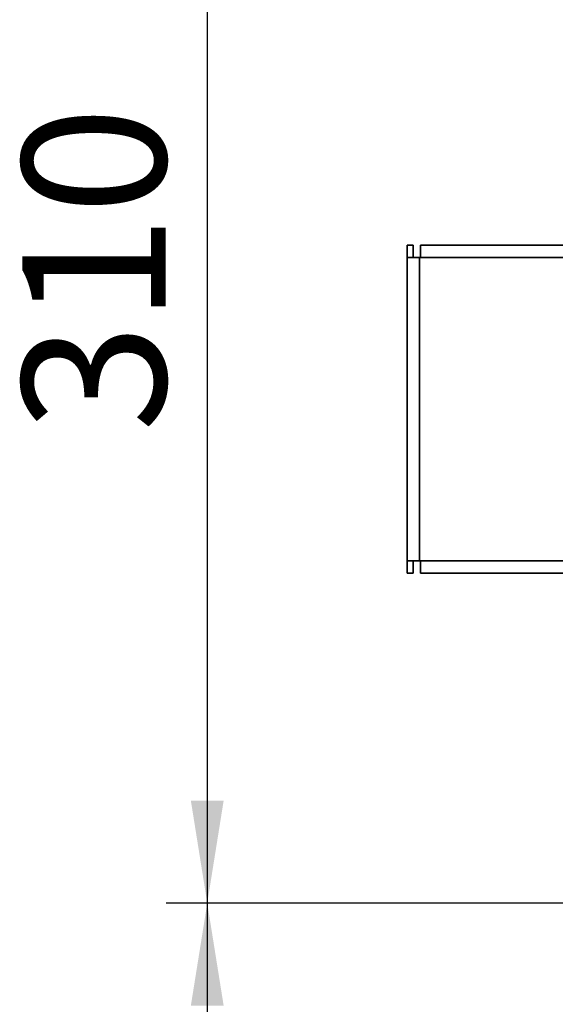
# Paper-space layout 'Blatt2' of a CAD drawing. Units: millimetres. Extents: x 0 to 4200, y 0 to 2970.
# Drawn here: x 419 to 550, y 2257 to 2497 of the extents above; entities that cross this region are included whole.
import ezdxf

# ---------------------------------------------------------------- set-up
doc = ezdxf.new("R2010")
doc.units = ezdxf.units.MM
doc.layers.add('1', color=7, linetype='Continuous')
doc.styles.add('SLDTEXTSTYLE1', font='TXT', dxfattribs={"width": 0.605})
doc.dimstyles.new('SLDDIMSTYLE1', dxfattribs={"dimtxt": 35, "dimasz": 25, "dimexe": 0, "dimexo": 0.0625, "dimgap": 8.75, "dimtad": 1, "dimdec": 1, "dimrnd": 1e-09, "dimzin": 12, "dimdsep": 46, "dimtxsty": 'SLDTEXTSTYLE1', "dimsah": 1, "dimcen": 0.09, "dimadec": 0, "dimazin": 3, "dimtfac": 1, "dimtdec": 1, "dimtofl": 0, "dimtmove": 0, "dimatfit": 3, "dimfxl": 1, "dimfrac": 2, "dimtolj": 1, "dimtzin": 12, "dimarcsym": 0})

# ---------------------------------------------------------------- blocks, each defined once
blk = doc.blocks.new('_D_3')
at = {"layer": '1', "ltscale": 10}
for p, q in [((693.54, 2591.86), (454.72, 2591.86)), ((464.72, 2591.86), (464.72, 2281.86)), ((600.95, 2281.86), (454.72, 2281.86))]:
    blk.add_line(p, q, dxfattribs=at)
for points in [[(464.72, 2591.86), (460.72, 2566.86), (468.72, 2566.86)], [(464.72, 2281.86), (468.72, 2306.86), (460.72, 2306.86)]]:
    blk.add_solid(points, dxfattribs=at)
at = {"layer": '1', "ltscale": 10, "insert": (419.6, 2396.76), "char_height": 35, "attachment_point": 1, "rotation": 90, "style": 'SLDTEXTSTYLE1'}
blk.add_mtext('310', dxfattribs=at)
blk = doc.blocks.new('_D_4')
at = {"layer": '1', "ltscale": 10}
for p, q in [((593.45, 2281.86), (454.72, 2281.86)), ((464.72, 2281.86), (464.72, 1801.86)), ((593.45, 1801.86), (454.72, 1801.86))]:
    blk.add_line(p, q, dxfattribs=at)
for points in [[(464.72, 2281.86), (460.72, 2256.86), (468.72, 2256.86)], [(464.72, 1801.86), (468.72, 1826.86), (460.72, 1826.86)]]:
    blk.add_solid(points, dxfattribs=at)
at = {"layer": '1', "ltscale": 10, "insert": (419.6, 2001.76), "char_height": 35, "attachment_point": 1, "rotation": 90, "style": 'SLDTEXTSTYLE1'}
blk.add_mtext('480', dxfattribs=at)

psp = doc.layouts.new('Blatt2')

# ---------------------------------------------------------------- linework, layer by layer
at = {"color": 7, "linetype": 'Continuous', "lineweight": 35, "ltscale": 10}
for p, q in [((514.95, 2442.36), (513.45, 2442.36)), ((513.45, 2442.36), (513.45, 2439.36)), ((514.95, 2439.36), (514.95, 2442.36)), ((665.15, 2442.36), (516.75, 2442.36)), ((516.75, 2439.36), (516.75, 2442.36)), ((513.45, 2439.36), (513.45, 2365.36)), ((516.45, 2439.36), (513.45, 2439.36)), ((516.45, 2439.36), (516.45, 2365.36)), ((516.75, 2439.36), (516.45, 2439.36)), ((665.15, 2439.36), (516.75, 2439.36)), ((513.45, 2365.36), (516.45, 2365.36)), ((513.45, 2365.36), (513.45, 2362.36)), ((514.95, 2362.36), (514.95, 2365.36)), ((516.45, 2365.36), (516.75, 2365.36)), ((516.75, 2365.36), (665.15, 2365.36)), ((516.75, 2362.36), (516.75, 2365.36)), ((514.95, 2362.36), (513.45, 2362.36)), ((516.75, 2362.36), (665.15, 2362.36))]:
    psp.add_line(p, q, dxfattribs=at)

# ---------------------------------------------------------------- dimensions: what is measured, and where the dimension line sits
at = {"layer": '1', "ltscale": 10}
for base, p1, p2, picture, middle in [((464.72, 2281.86), (703.54, 2591.86), (610.95, 2281.86), '_D_3', (464.72, 2436.86)), ((464.72, 1801.86), (603.45, 2281.86), (603.45, 1801.86), '_D_4', (464.72, 2041.86))]:
    dim = psp.add_linear_dim(base=base, p1=p1, p2=p2, angle=90, dimstyle='SLDDIMSTYLE1', dxfattribs=at)
    dim.commit()
    dim.dimension.update_dxf_attribs({"geometry": picture, "text_midpoint": middle, "dimtype": 160})

doc.saveas('drawing.dxf')
